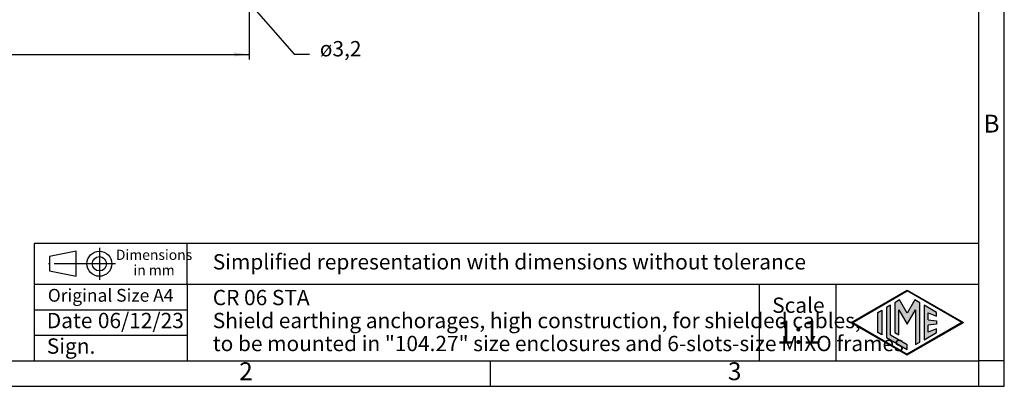
# Model space of a CAD drawing. Units: millimetres. Extents: x -297 to 0, y -754 to -544.
# Drawn here: x -193 to 0, y -754 to -682 of the extents above; entities that cross this region are included whole.
import ezdxf

# ---------------------------------------------------------------- set-up
doc = ezdxf.new("R2010")
doc.units = ezdxf.units.MM
doc.linetypes.add('DOT_CENTER', pattern=[14, 12, -1, 0, -1])
doc.layers.add('1', color=7, linetype='Continuous')
doc.styles.add('CONVERTER_11', font='ARIAL.TTF', dxfattribs={"width": 1.38})
doc.styles.add('CONVERTER_12', font='ARIAL.TTF', dxfattribs={"width": 1.2})
doc.styles.add('CONVERTER_13', font='simplex.shx', dxfattribs={"width": 0.95})
doc.dimstyles.new('ME10_DIM_11', dxfattribs={"dimtxt": 3, "dimasz": 3, "dimexe": 1, "dimexo": 0.5, "dimgap": 2, "dimtad": 0, "dimtih": 1, "dimtoh": 1, "dimdsep": 46, "dimtxsty": 'CONVERTER_13', "dimsah": 1, "dimcen": 0.09, "dimclrd": 2, "dimclre": 2, "dimclrt": 4, "dimadec": 0, "dimazin": 0, "dimtfac": 1, "dimtdec": 4, "dimtix": 1, "dimtmove": 0, "dimatfit": 3, "dimfxl": 1, "dimtolj": 1, "dimtzin": 0, "dimarcsym": 0})

# ---------------------------------------------------------------- blocks, each defined once
blk = doc.blocks.new('*D2')
at = {"layer": '1', "color": 2, "linetype": 'Continuous'}
for p, q in [((-254.84, -678.06), (-254.84, -689.6)), ((-147.84, -678.06), (-147.84, -689.6)), ((-254.84, -688.6), (-206.49, -688.6)), ((-196.19, -688.6), (-147.84, -688.6))]:
    blk.add_line(p, q, dxfattribs=at)
at = {"layer": '1', "color": 2}
for points in [[(-251.84, -688.2), (-251.84, -688.99), (-254.84, -688.6)], [(-150.84, -688.99), (-150.84, -688.2), (-147.84, -688.6)]]:
    blk.add_solid(points, dxfattribs=at)
at = {"layer": '1', "color": 4, "insert": (-204.49, -690.1), "char_height": 3, "attachment_point": 7, "rotation": 0.0001, "line_spacing_factor": 0.60024, "style": 'CONVERTER_13'}
blk.add_mtext('107', dxfattribs=at)
blk = doc.blocks.new('*D5')
at = {"layer": '1', "color": 2, "linetype": 'Continuous'}
for p, q in [((-154.85, -670.47), (-139.04, -688.56)), ((-139.04, -688.56), (-136.04, -688.56))]:
    blk.add_line(p, q, dxfattribs=at)
at = {"layer": '1', "color": 2}
for points in [[(-154.16, -671.86), (-153.57, -671.34), (-151.89, -673.86)], [(-147.51, -678.26), (-148.11, -678.78), (-149.78, -676.27)]]:
    blk.add_solid(points, dxfattribs=at)
at = {"layer": '1', "color": 4, "insert": (-134.04, -689.91), "char_height": 3, "attachment_point": 7, "rotation": 0.0001, "line_spacing_factor": 0.60024, "style": 'CONVERTER_13'}
blk.add_mtext('ø3,2', dxfattribs=at)

msp = doc.modelspace()

# ---------------------------------------------------------------- hatches: boundary and pattern name
at = {"layer": '1', "linetype": 'Continuous'}
h = msp.add_hatch(color=7, dxfattribs=at)
h.paths.add_polyline_path([(-19, -734.756), (-8.011, -741.1), (-19, -747.444), (-29.989, -741.1)])
h.paths.add_polyline_path([(-29.689, -741.1), (-19, -734.929), (-8.311, -741.1), (-19, -747.271)], flags=16)
for points in [[(-23.086, -738.17), (-23.086, -744.03), (-19, -746.389), (-19, -745.455), (-22.277, -743.563), (-22.277, -737.703)], [(-21.44, -737.22), (-21.446, -743.073), (-20.638, -743.54), (-20.638, -738.61), (-19, -741.446), (-17.371, -738.626), (-17.371, -745.426), (-16.563, -744.981), (-16.563, -737.225), (-17.498, -736.678), (-19, -739.28), (-20.502, -736.678)], [(-15.723, -737.703), (-15.723, -744.497), (-13.266, -743.078), (-13.266, -742.329), (-14.914, -742.989), (-14.914, -741.605), (-13.266, -741.446), (-13.266, -740.754), (-14.914, -740.595), (-14.914, -739.211), (-13.266, -739.871), (-13.266, -739.122)], [(-23.958, -738.674), (-23.958, -743.526), (-24.767, -743.059), (-24.767, -739.141)]]:
    msp.add_hatch(color=7, dxfattribs=at).paths.add_polyline_path(points)

# ---------------------------------------------------------------- linework, layer by layer
at = {"layer": '1', "color": 7, "linetype": 'Continuous'}
for p, q in [((0, -753.6), (0, -543.6)), ((-5, -748.6), (-5, -569.6)), ((-5, -725.6), (-190, -725.6)), ((-190, -725.6), (-190, -748.6)), ((-160, -733.6), (-160, -725.6)), ((-181.75, -727.15), (-187, -728.2)), ((-187, -728.2), (-187, -731)), ((-181.75, -732.05), (-181.75, -727.15)), ((-187, -731), (-181.75, -732.05)), ((-190, -733.6), (-5, -733.6)), ((-160, -733.6), (-160, -748.6)), ((-48, -733.6), (-48, -748.6)), ((-33, -733.6), (-33, -748.6)), ((-29.989, -741.1), (-19, -734.756)), ((-29.689, -741.1), (-19, -734.929)), ((-19, -734.756), (-8.011, -741.1)), ((-8.311, -741.1), (-19, -734.929)), ((-22.277, -737.703), (-23.086, -738.17)), ((-23.086, -738.17), (-23.086, -744.03)), ((-22.277, -743.563), (-22.277, -737.703)), ((-21.44, -737.22), (-21.446, -743.073)), ((-20.502, -736.678), (-21.44, -737.22)), ((-19, -739.28), (-20.502, -736.678)), ((-17.498, -736.678), (-19, -739.28)), ((-16.563, -737.225), (-17.498, -736.678)), ((-16.563, -744.981), (-16.563, -737.225)), ((-15.723, -737.703), (-15.723, -744.497)), ((-13.266, -739.122), (-15.723, -737.703)), ((-190, -738.6), (-160, -738.6)), ((-24.767, -739.141), (-23.958, -738.674)), ((-24.767, -743.059), (-24.767, -739.141)), ((-23.958, -738.674), (-23.958, -743.526)), ((-20.638, -738.61), (-19, -741.446)), ((-20.638, -743.54), (-20.638, -738.61)), ((-19, -741.446), (-17.371, -738.626)), ((-17.371, -738.626), (-17.371, -745.426)), ((-14.914, -739.211), (-13.266, -739.871)), ((-14.914, -740.595), (-14.914, -739.211)), ((-13.266, -739.871), (-13.266, -739.122)), ((-29.989, -741.1), (-19, -747.444)), ((-29.689, -741.1), (-19, -747.271)), ((-8.311, -741.1), (-19, -747.271)), ((-19, -747.444), (-8.011, -741.1)), ((-14.914, -740.595), (-13.266, -740.754)), ((-13.266, -741.446), (-14.914, -741.605)), ((-14.914, -742.989), (-14.914, -741.605)), ((-13.266, -740.754), (-13.266, -741.446)), ((-190, -743.6), (-160, -743.6)), ((-23.958, -743.526), (-24.767, -743.059)), ((-23.086, -744.03), (-19, -746.389)), ((-19, -745.455), (-22.277, -743.563)), ((-21.446, -743.073), (-20.638, -743.54)), ((-15.723, -744.497), (-13.266, -743.078)), ((-13.266, -742.329), (-14.914, -742.989)), ((-13.266, -743.078), (-13.266, -742.329)), ((-19, -746.389), (-19, -745.455)), ((-17.371, -745.426), (-16.563, -744.981)), ((-196.4, -748.6), (-100.6, -748.6)), ((-100.6, -748.6), (-5, -748.6)), ((-100.6, -753.6), (-100.6, -748.6)), ((0, -748.6), (-5, -748.6)), ((-5, -753.6), (-5, -748.6)), ((-297, -753.6), (0, -753.6))]:
    msp.add_line(p, q, dxfattribs=at)
at = {"layer": '1', "color": 7, "linetype": 'DOT_CENTER'}
for p, q in [((-177.2, -726.45), (-177.2, -732.75)), ((-174.05, -729.6), (-187.7, -729.6))]:
    msp.add_line(p, q, dxfattribs=at)
at = {"layer": '1', "color": 7, "linetype": 'Continuous'}
for radius in [2.45, 1.4]:
    msp.add_circle((-177.2, -729.6), radius, dxfattribs=at)

# ---------------------------------------------------------------- block references
at = {"layer": '1'}
msp.add_blockref('*D5', (0, 0), dxfattribs=at)

# ---------------------------------------------------------------- texts
at = {"layer": '1', "color": 7}
for s, insert, char_height, attachment_point, line_spacing_factor, style in [('B', (-2.5, -702.6), 3.5, 5, 1.320528, 'CONVERTER_12'), ('Dimensions', (-166.5, -728.1), 2, 5, 0.90036, 'CONVERTER_12'), ('Simplified representation with dimensions without tolerance', (-155, -729.6), 3, 4, 0.90036, 'CONVERTER_12'), ('in mm', (-166.5, -731.1), 2, 5, 0.60024, 'CONVERTER_12'), ('Original Size A4', (-175, -736.1), 2.5, 5, 0.60024, 'CONVERTER_11'), ('CR 06 STA\\PShield earthing anchorages, high construction, for shielded cables,\\Pto be mounted in "104.27" size enclosures and 6-slots-size MIXO frames', (-155, -741.1), 3, 4, 0.90036, 'CONVERTER_12'), ('Scale', (-40.324, -738.1), 3, 5, 1.320528, 'CONVERTER_12'), ('Date', (-187.5, -741.1), 3, 4, 1.320528, 'CONVERTER_12'), ('06/12/23', (-177.5, -741.1), 3, 4, 1.320528, 'CONVERTER_12'), ('1:1', (-40.324, -743.6), 4.5, 5, 1.320528, 'CONVERTER_12'), ('Sign.', (-187.5, -746.1), 3, 4, 1.320528, 'CONVERTER_12'), ('2', (-148.5, -751.1), 3.5, 5, 1.320528, 'CONVERTER_12'), ('3', (-52.8, -751.1), 3.5, 5, 1.320528, 'CONVERTER_12')]:
    msp.add_mtext(s, dxfattribs=dict(at, insert=insert, char_height=char_height, attachment_point=attachment_point, line_spacing_factor=line_spacing_factor, style=style))

# ---------------------------------------------------------------- dimensions: what is measured, and where the dimension line sits
at = {"layer": '1'}
dim = msp.add_linear_dim(base=(-254.837, -688.599), p1=(-147.837, -677.561), p2=(-254.837, -677.561), dimstyle='ME10_DIM_11', dxfattribs=at)
dim.commit()
dim.dimension.update_dxf_attribs({"geometry": '*D2', "text_midpoint": (-201.337, -688.599), "text_rotation": 0.00014})

doc.saveas('drawing.dxf')
